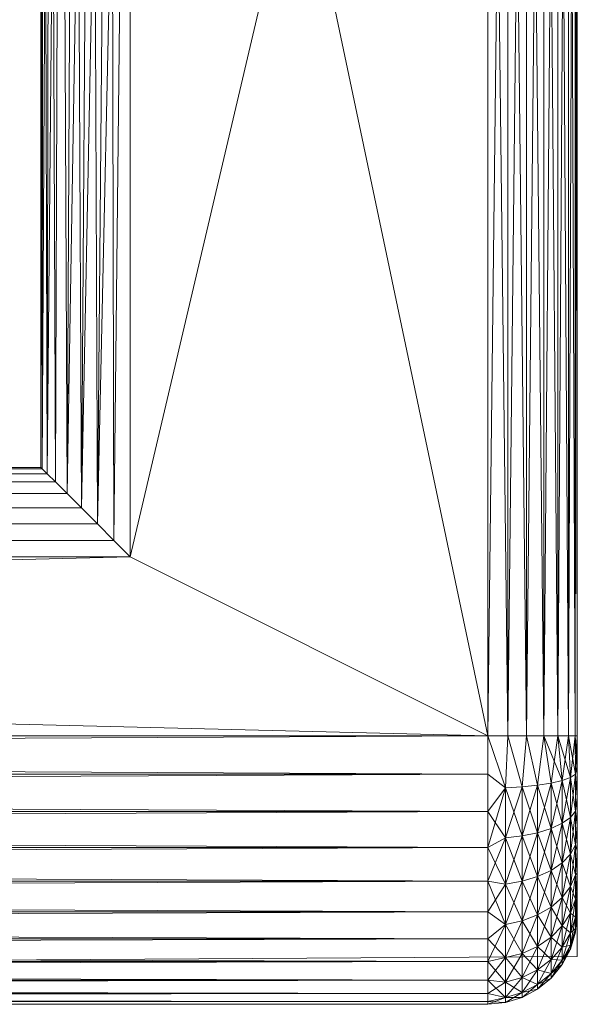
# Model space of a CAD drawing. Units: inches. Extents: x 33 to 255, y 41 to 104.
# Drawn here: x 149 to 149, y 41 to 42 of the extents above; entities that cross this region are included whole.
import ezdxf

# ---------------------------------------------------------------- set-up
doc = ezdxf.new("R2010")
doc.units = ezdxf.units.IN
doc.header["$LTSCALE"] = 0.239982
doc.header["$MEASUREMENT"] = 0
doc.layers.add('CET color Black or White', color=7, linetype='Continuous')
doc.layers.add('CET Default', color=7, linetype='Continuous')
doc.layers.add('CET color Grey50', color=9, linetype='Continuous', true_color=0x808080)

# ---------------------------------------------------------------- blocks, each defined once
blk = doc.blocks.new('*C25')
at = {"layer": 'CET color Black or White', "linetype": 'Continuous', "lineweight": 18}
blk.add_lwpolyline([(16.39217, 0.3161), (16.4255, -1.0589), (21.82967, -1.02557), (21.82967, 0.3161), (21.45467, 0.3161), (21.45467, -0.6839), (16.76717, -0.6839), (16.76717, 0.3161), (16.39217, 0.3161)], close=True, dxfattribs=at)
blk = doc.blocks.new('*C2')
at = {"layer": 'CET color Grey50', "linetype": 'Continuous', "lineweight": 0}
mesh = blk.add_polyface(dxfattribs=at)
corners = [(16.45467, -1.0291, 31.83615), (16.45467, -1.0131, 31.81475), (21.76716, -1.0291, 31.83615), (16.45467, -1.042, 31.85965), (16.45467, -1.057, 31.96415), (16.45467, -1.0589, 31.93755), (21.76716, -1.0589, 31.93755), (21.76716, -1.0513, 31.99035), (16.45467, -1.0513, 31.99035), (16.45467, -0.9942, 32.07925), (21.76716, -0.9728, 32.09525), (16.45467, -0.9728, 32.09525), (16.45467, -0.8981, 32.12305), (16.45467, -0.9242, 32.11745), (21.76716, -0.8981, 32.12305), (16.45467, -0.8714, 32.12505), (21.51716, -0.7464, 32.12505), (16.70467, -0.7464, 32.12505), (16.71607, -0.735, 32.12395), (16.70467, 0.31608, 32.12505), (16.45467, 0.31608, 32.12505), (16.70467, -0.7464, 31.75005), (16.70467, 0.31608, 31.75005), (16.71607, -0.735, 31.75105), (16.72767, -0.7234, 31.75435), (16.72767, -0.7234, 32.12065), (16.71857, 0.31608, 31.75155), (16.73887, -0.71221, 31.76015), (16.71857, 0.31608, 32.12345), (16.73887, -0.71221, 32.11485), (16.74367, 0.31608, 32.11135), (16.73177, 0.31608, 32.11885), (16.73177, 0.31608, 31.75615), (16.74887, -0.70221, 31.76835), (16.74887, -0.70221, 32.10665), (16.75357, 0.31608, 31.77355), (16.75697, -0.69411, 31.77835), (16.74367, 0.31608, 31.76365), (16.75697, -0.69411, 32.09675), (16.75357, 0.31608, 32.10145), (16.76097, 0.31608, 31.78535), (16.76277, -0.68831, 31.78945), (16.76277, -0.68831, 32.08555), (16.76097, 0.31608, 32.08965), (16.76617, -0.68491, 32.07385), (16.76557, 0.31608, 32.07645), (16.76557, 0.31608, 31.79855), (16.76617, -0.68491, 31.80115), (16.76717, -0.68391, 31.81255), (16.76717, -0.68391, 32.06255), (16.76717, 0.31608, 32.06255), (16.76717, 0.31608, 31.81255)]
mesh.append_faces([[corners[k] for k in face] for face in [(0, 1, 2, 0), (0, 2, 3, 0), (4, 5, 6, 4), (4, 7, 8, 4), (9, 10, 11, 9), (12, 13, 14, 12), (12, 14, 15, 12), (15, 16, 17, 15), (17, 18, 19, 17), (17, 19, 20, 17), (21, 22, 23, 21), (23, 22, 24, 23), (18, 25, 19, 18), (24, 22, 26, 24), (24, 26, 27, 24), (25, 28, 19, 25), (25, 29, 28, 25), (29, 30, 31, 29), (29, 31, 28, 29), (27, 32, 33, 27), (29, 34, 30, 29), (27, 26, 32, 27), (33, 35, 36, 33), (33, 37, 35, 33), (34, 38, 39, 34), (36, 40, 41, 36), (38, 42, 43, 38), (42, 44, 45, 42), (41, 46, 47, 41), (47, 46, 48, 47), (44, 49, 50, 44), (48, 51, 49, 48)]])
mesh = blk.add_polyface(dxfattribs=at)
corners = [(16.45467, -0.9728, 31.77975), (21.76716, -0.9728, 31.77975), (21.76716, -0.9942, 31.79575), (21.76716, -0.9493, 31.76695), (16.45467, -1.0131, 32.06025), (21.76716, -1.0131, 32.06025), (21.76716, -0.9942, 32.07925), (16.70467, -0.7464, 31.75005), (21.51716, -0.7464, 31.75005), (21.76716, -0.8714, 31.75005), (16.72767, -0.7234, 31.75435), (21.49419, -0.7234, 31.75435), (21.50579, -0.735, 31.75105), (16.74887, -0.70221, 31.76835), (21.47299, -0.70221, 31.76835), (21.48299, -0.71221, 31.76015), (16.76617, -0.68491, 31.80115), (21.45569, -0.68491, 31.80115), (21.45909, -0.68831, 31.78945), (16.76717, -0.68391, 32.06255), (21.45569, -0.68491, 32.07385), (21.45469, -0.68391, 32.06255), (16.76717, -0.68391, 31.81255), (21.45469, -0.68391, 31.81255), (21.45469, 0.31608, 32.06255), (21.45469, 0.31608, 31.81255), (21.45619, 0.31608, 32.07645), (21.45909, -0.68831, 32.08555), (21.46089, 0.31608, 32.08965), (21.45619, 0.31608, 31.79855), (21.46829, 0.31608, 32.10145), (21.46489, -0.69411, 32.09675), (21.46089, 0.31608, 31.78535), (21.46489, -0.69411, 31.77835), (21.46829, 0.31608, 31.77355), (21.47299, -0.70221, 32.10665), (21.47819, 0.31608, 32.11135), (21.47819, 0.31608, 31.76365), (21.49009, 0.31608, 32.11885), (21.50329, 0.31608, 32.12345), (21.50329, 0.31608, 31.75155)]
mesh.append_faces([[corners[k] for k in face] for face in [(0, 1, 2, 0), (0, 3, 1, 0), (4, 5, 6, 4), (7, 8, 9, 7), (10, 11, 12, 10), (13, 14, 15, 13), (16, 17, 18, 16), (19, 20, 21, 19), (22, 21, 23, 22), (23, 21, 24, 23), (23, 25, 17, 23), (23, 24, 25, 23), (21, 20, 26, 21), (21, 26, 24, 21), (20, 27, 28, 20), (20, 28, 26, 20), (17, 25, 29, 17), (17, 29, 18, 17), (27, 30, 28, 27), (27, 31, 30, 27), (18, 29, 32, 18), (18, 32, 33, 18), (33, 32, 34, 33), (33, 34, 14, 33), (31, 35, 30, 31), (35, 36, 30, 35), (14, 34, 37, 14), (26, 28, 30, 26), (26, 30, 36, 26), (26, 36, 38, 26), (26, 38, 39, 26), (29, 40, 32, 29), (32, 40, 34, 32)]])
mesh = blk.add_polyface(dxfattribs=at)
corners = [(21.49419, -0.7234, 31.75435), (21.48299, -0.71221, 31.76015), (21.50329, 0.31608, 31.75155), (21.51716, 0.31608, 31.75005), (21.50579, -0.735, 31.75105), (21.49419, -0.7234, 32.12065), (21.50579, -0.735, 32.12395), (21.50329, 0.31608, 32.12345), (21.49009, 0.31608, 32.11885), (21.48299, -0.71221, 32.11485), (21.51716, -0.7464, 31.75005), (21.51716, -0.7464, 32.12505), (21.51716, 0.31608, 32.12505), (21.76716, 0.31608, 31.75005), (21.76716, -0.8714, 32.12505), (21.47299, -0.70221, 31.76835), (21.49009, 0.31608, 31.75615), (21.47819, 0.31608, 31.76365), (21.47299, -0.70221, 32.10665), (21.47819, 0.31608, 32.11135), (21.63066, -0.03471, 31.93755), (21.56266, 0.00608, 31.93755), (21.56456, 0.00608, 31.95375), (21.57036, 0.00608, 31.96915), (21.57976, 0.00608, 31.98255), (21.56456, 0.00608, 31.92125), (21.57036, 0.00608, 31.90595), (21.56266, 0.31608, 31.93755), (21.56456, 0.31608, 31.92125), (21.57036, 0.31608, 31.90595), (21.56456, 0.31608, 31.95375), (21.57036, 0.31608, 31.96915), (21.57976, 0.00608, 31.89245), (21.57976, 0.31608, 31.89245), (21.57976, 0.31608, 31.98255), (21.59196, 0.00608, 31.99345), (21.59196, 0.00608, 31.88155), (21.59196, 0.31608, 31.88155), (21.60646, 0.00608, 31.87395), (21.60646, 0.31608, 31.87395)]
mesh.append_faces([[corners[k] for k in face] for face in [(0, 1, 2, 0), (0, 3, 4, 0), (5, 6, 7, 5), (5, 8, 9, 5), (5, 7, 8, 5), (0, 2, 3, 0), (4, 3, 10, 4), (6, 11, 12, 6), (6, 12, 7, 6), (10, 3, 13, 10), (11, 14, 12, 11), (15, 16, 1, 15), (15, 17, 16, 15), (18, 9, 19, 18), (1, 16, 2, 1), (9, 8, 19, 9), (20, 21, 22, 20), (20, 23, 24, 20), (20, 25, 21, 20), (20, 26, 25, 20), (20, 22, 23, 20), (21, 27, 22, 21), (21, 25, 28, 21), (21, 28, 27, 21), (25, 29, 28, 25), (25, 26, 29, 25), (22, 30, 23, 22), (31, 24, 23, 31), (26, 32, 33, 26), (24, 34, 35, 24), (32, 36, 37, 32), (36, 38, 39, 36)]])
mesh = blk.add_polyface(dxfattribs=at)
corners = [(21.51716, -0.7464, 31.75005), (21.76716, 0.31608, 31.75005), (21.76716, -0.8714, 31.75005), (21.76716, -0.8981, 31.75195), (21.77936, -0.9077, 31.75475), (21.76716, -0.9242, 31.75755), (21.78106, -0.8714, 31.75155), (21.78106, 0.31608, 31.75155), (21.76716, -0.9728, 31.77975), (21.76716, -0.9493, 31.76695), (21.77936, -0.9427, 31.76535), (21.77936, -0.9749, 31.78265), (21.76716, -0.9942, 31.79575), (21.76716, -0.9242, 32.11745), (21.76716, -0.9493, 32.10805), (21.77936, -0.9427, 32.10965), (21.77936, -0.9077, 32.12025), (21.76716, -0.8981, 32.12305), (21.76716, -0.9728, 32.09525), (21.77936, -0.9749, 32.09245), (21.76716, -0.8714, 32.12505), (21.78106, -0.8714, 32.12345), (21.76716, 0.31608, 32.12505), (21.51716, 0.31608, 32.12505), (21.77936, -1.0031, 32.06925), (21.79106, -0.9413, 32.10635), (21.79106, -0.9729, 32.08945), (21.79106, -0.9071, 31.75825), (21.79106, -0.9413, 31.76865), (21.78106, 0.31608, 32.12345), (21.63066, -0.03471, 31.93755), (21.60646, 0.00608, 32.00105), (21.62246, 0.00608, 32.00505), (21.63876, 0.00608, 32.00505), (21.65476, 0.00608, 32.00105), (21.69666, 0.00608, 31.95375), (21.69866, 0.00608, 31.93755), (21.62246, 0.00608, 31.86995), (21.60646, 0.00608, 31.87395), (21.65476, 0.00608, 31.87395), (21.63876, 0.00608, 31.86995), (21.69666, 0.00608, 31.92125)]
mesh.append_faces([[corners[k] for k in face] for face in [(0, 1, 2, 0), (3, 2, 4, 3), (3, 4, 5, 3), (2, 6, 4, 2), (2, 1, 7, 2), (2, 7, 6, 2), (8, 9, 10, 8), (8, 10, 11, 8), (8, 11, 12, 8), (9, 5, 4, 9), (9, 4, 10, 9), (13, 14, 15, 13), (13, 16, 17, 13), (13, 15, 16, 13), (14, 18, 19, 14), (14, 19, 15, 14), (17, 16, 20, 17), (20, 16, 21, 20), (20, 21, 22, 20), (20, 22, 23, 20), (18, 24, 19, 18), (16, 15, 25, 16), (15, 19, 26, 15), (4, 27, 10, 4), (10, 28, 11, 10), (21, 29, 22, 21), (30, 31, 32, 30), (30, 33, 34, 30), (30, 35, 36, 30), (30, 32, 33, 30), (30, 37, 38, 30), (30, 39, 40, 30), (30, 36, 41, 30)]])
mesh = blk.add_polyface(dxfattribs=at)
corners = [(21.78106, -0.8714, 31.75155), (21.78106, 0.31608, 31.75155), (21.79426, 0.31608, 31.75615), (21.79426, -0.8714, 31.75615), (21.79426, -0.8714, 32.11885), (21.80616, -0.8714, 32.11135), (21.79426, 0.31608, 32.11885), (21.78106, 0.31608, 32.12345), (21.80616, 0.31608, 31.76365), (21.80616, -0.8714, 31.76365), (21.81606, 0.31608, 31.77355), (21.80616, 0.31608, 32.11135), (21.81606, -0.8714, 31.77355), (21.81606, -0.8714, 32.10145), (21.82346, 0.31608, 31.78535), (21.82346, -0.8714, 31.78535), (21.82346, -0.8714, 32.08965), (21.81606, 0.31608, 32.10145), (21.82806, -0.8714, 32.07645), (21.82346, 0.31608, 32.08965), (21.82806, 0.31608, 31.79855), (21.82806, -0.8714, 31.79855), (21.82966, -0.8714, 32.06255), (21.82806, 0.31608, 32.07645), (21.82966, 0.31608, 31.81255), (21.82966, -0.8714, 31.81255), (21.82966, 0.31608, 32.06255), (21.76716, 0.31608, 32.12505)]
mesh.append_faces([[corners[k] for k in face] for face in [(0, 1, 2, 0), (0, 2, 3, 0), (4, 5, 6, 4), (4, 6, 7, 4), (3, 2, 8, 3), (3, 8, 9, 3), (9, 8, 10, 9), (5, 11, 6, 5), (9, 10, 12, 9), (5, 13, 11, 5), (12, 10, 14, 12), (12, 14, 15, 12), (13, 16, 17, 13), (13, 17, 11, 13), (16, 18, 19, 16), (16, 19, 17, 16), (15, 14, 20, 15), (15, 20, 21, 15), (18, 22, 23, 18), (18, 23, 19, 18), (21, 20, 24, 21), (21, 24, 25, 21), (25, 24, 22, 25), (22, 24, 26, 22), (22, 26, 23, 22), (27, 6, 11, 27), (1, 8, 2, 1), (8, 24, 10, 8), (11, 17, 19, 11), (11, 19, 23, 11), (11, 23, 26, 11), (10, 24, 14, 10), (14, 24, 20, 14)]])
mesh = blk.add_polyface(dxfattribs=at)
corners = [(21.77936, -0.9077, 32.12025), (21.79106, -0.9071, 32.11675), (21.78106, -0.8714, 32.12345), (21.77936, -0.9077, 31.75475), (21.78106, -0.8714, 31.75155), (21.79106, -0.9071, 31.75825), (21.79426, -0.8714, 32.11885), (21.78106, 0.31608, 32.12345), (21.79426, -0.8714, 31.75615), (21.80186, -0.9059, 31.76395), (21.80186, -0.9059, 32.11105), (21.80616, -0.8714, 32.11135), (21.80616, -0.8714, 31.76365), (21.81136, -0.9044, 31.77155), (21.81136, -0.9044, 32.10345), (21.81606, -0.8714, 31.77355), (21.81916, -0.9026, 31.78085), (21.81606, -0.8714, 32.10145), (21.81916, -0.9026, 32.09415), (21.82346, -0.8714, 31.78535), (21.82496, -0.9005, 31.79145), (21.82346, -0.8714, 32.08965), (21.82496, -0.9005, 32.08355), (21.82846, -0.8982, 31.80295), (21.82806, -0.8714, 32.07645), (21.82806, -0.8714, 31.79855), (21.82846, -0.8982, 32.07205), (21.82966, -0.8931, 32.06065), (21.82966, -0.8714, 32.06255), (21.82966, -0.8714, 31.81255), (21.82966, -0.8931, 31.81445), (21.82966, -0.9142, 31.82005), (21.82966, -0.9339, 31.82925), (21.82966, -0.9142, 32.05495), (21.82966, -0.9339, 32.04575)]
mesh.append_faces([[corners[k] for k in face] for face in [(0, 1, 2, 0), (3, 4, 5, 3), (2, 1, 6, 2), (2, 6, 7, 2), (4, 8, 5, 4), (5, 8, 9, 5), (1, 10, 6, 1), (6, 10, 11, 6), (8, 12, 9, 8), (9, 12, 13, 9), (10, 14, 11, 10), (12, 15, 16, 12), (12, 16, 13, 12), (11, 14, 17, 11), (14, 18, 17, 14), (15, 19, 20, 15), (17, 18, 21, 17), (15, 20, 16, 15), (18, 22, 21, 18), (19, 23, 20, 19), (21, 22, 24, 21), (19, 25, 23, 19), (22, 26, 24, 22), (24, 26, 27, 24), (24, 27, 28, 24), (25, 29, 23, 25), (23, 29, 30, 23), (23, 30, 31, 23), (29, 31, 30, 29), (29, 32, 31, 29), (29, 27, 33, 29), (29, 33, 34, 29), (29, 28, 27, 29)]])
mesh = blk.add_polyface(dxfattribs=at)
corners = [(16.45467, -1.0513, 31.88465), (16.45467, -1.042, 31.85965), (21.76716, -1.0513, 31.88465), (21.76716, -1.057, 31.91085), (16.45467, -1.057, 31.91085), (16.45467, -0.9493, 32.10805), (16.45467, -0.9728, 32.09525), (21.76716, -0.9728, 32.09525), (21.76716, -0.9242, 32.11745), (16.45467, -0.9242, 32.11745), (16.45467, -0.9242, 31.75755), (16.45467, -0.8981, 31.75195), (21.76716, -0.9242, 31.75755), (21.76716, -0.9493, 31.76695), (16.45467, -0.9493, 31.76695), (16.45467, -1.0131, 31.81475), (16.45467, -0.9942, 31.79575), (21.76716, -1.0131, 31.81475), (16.45467, -0.9728, 31.77975), (21.76716, -0.9942, 31.79575), (16.45467, -0.8714, 31.75005), (16.70467, -0.7464, 31.75005), (21.76716, -0.8714, 31.75005), (16.45467, -1.0291, 32.03885), (16.45467, -1.042, 32.01535), (21.76716, -1.042, 32.01535), (21.76716, -1.0131, 32.06025), (16.45467, -1.0131, 32.06025), (16.45467, -1.0589, 31.93755), (16.45467, -1.0513, 31.99035), (16.45467, -0.9942, 32.07925), (21.76716, -0.9942, 32.07925), (16.70467, -0.7464, 32.12505), (21.50579, -0.735, 32.12395), (16.71607, -0.735, 32.12395), (16.71607, -0.735, 31.75105), (21.50579, -0.735, 31.75105), (21.49419, -0.7234, 32.12065), (16.72767, -0.7234, 32.12065), (16.72767, -0.7234, 31.75435), (21.48299, -0.71221, 32.11485), (16.73887, -0.71221, 32.11485), (16.73887, -0.71221, 31.76015), (21.48299, -0.71221, 31.76015), (16.74887, -0.70221, 31.76835), (21.47299, -0.70221, 32.10665), (16.74887, -0.70221, 32.10665), (16.75697, -0.69411, 31.77835), (21.46489, -0.69411, 31.77835), (21.46489, -0.69411, 32.09675), (16.75697, -0.69411, 32.09675), (21.45909, -0.68831, 32.08555), (16.76277, -0.68831, 32.08555), (16.76277, -0.68831, 31.78945), (21.45909, -0.68831, 31.78945), (21.45569, -0.68491, 32.07385), (16.76617, -0.68491, 32.07385), (16.76617, -0.68491, 31.80115), (16.76717, -0.68391, 32.06255), (16.76717, -0.68391, 31.81255), (21.45469, -0.68391, 31.81255), (21.45469, -0.68391, 32.06255)]
mesh.append_faces([[corners[k] for k in face] for face in [(0, 1, 2, 0), (0, 3, 4, 0), (5, 6, 7, 5), (5, 8, 9, 5), (10, 11, 12, 10), (10, 13, 14, 10), (15, 16, 17, 15), (16, 18, 19, 16), (20, 21, 22, 20), (20, 22, 11, 20), (23, 24, 25, 23), (23, 26, 27, 23), (28, 4, 3, 28), (29, 25, 24, 29), (30, 27, 31, 30), (18, 14, 13, 18), (32, 33, 34, 32), (21, 35, 36, 21), (34, 37, 38, 34), (35, 39, 36, 35), (38, 40, 41, 38), (39, 42, 43, 39), (42, 44, 43, 42), (41, 45, 46, 41), (44, 47, 48, 44), (46, 49, 50, 46), (50, 51, 52, 50), (47, 53, 54, 47), (52, 55, 56, 52), (53, 57, 54, 53), (56, 55, 58, 56), (57, 59, 60, 57), (58, 61, 59, 58)]])
mesh = blk.add_polyface(dxfattribs=at)
corners = [(16.45467, -1.057, 31.96415), (21.76716, -1.057, 31.96415), (21.76716, -1.0513, 31.99035), (21.76716, -1.0589, 31.93755), (16.45467, -0.9942, 32.07925), (21.76716, -0.9942, 32.07925), (21.76716, -0.9728, 32.09525), (16.45467, -0.8714, 32.12505), (21.76716, -0.8981, 32.12305), (21.76716, -0.8714, 32.12505), (21.51716, -0.7464, 32.12505), (16.45467, -1.0513, 31.88465), (21.76716, -1.0513, 31.88465), (21.76716, -1.057, 31.91085), (16.45467, -0.9493, 32.10805), (21.76716, -0.9493, 32.10805), (21.76716, -0.9242, 32.11745), (16.45467, -0.9242, 31.75755), (21.76716, -0.9242, 31.75755), (21.76716, -0.9493, 31.76695), (16.45467, -1.0131, 31.81475), (21.76716, -1.0131, 31.81475), (21.76716, -1.0291, 31.83615), (16.45467, -0.9942, 31.79575), (21.76716, -0.9942, 31.79575), (16.45467, -1.0291, 32.03885), (21.76716, -1.0291, 32.03885), (21.76716, -1.0131, 32.06025), (21.76716, -1.042, 32.01535), (16.45467, -0.9242, 32.11745), (16.45467, -1.0589, 31.93755), (16.45467, -1.042, 31.85965), (21.76716, -1.042, 31.85965), (16.45467, -0.8981, 31.75195), (21.76716, -0.8981, 31.75195), (21.76716, -0.8714, 31.75005), (16.45467, -1.0513, 31.99035), (16.70467, -0.7464, 32.12505), (21.50579, -0.735, 32.12395), (16.70467, -0.7464, 31.75005), (21.50579, -0.735, 31.75105), (21.51716, -0.7464, 31.75005), (16.71607, -0.735, 32.12395), (21.49419, -0.7234, 32.12065), (16.72767, -0.7234, 32.12065), (21.48299, -0.71221, 32.11485), (16.72767, -0.7234, 31.75435), (21.48299, -0.71221, 31.76015), (21.49419, -0.7234, 31.75435), (16.73887, -0.71221, 32.11485), (21.47299, -0.70221, 32.10665), (16.74887, -0.70221, 31.76835), (21.46489, -0.69411, 31.77835), (21.47299, -0.70221, 31.76835), (16.74887, -0.70221, 32.10665), (21.46489, -0.69411, 32.09675), (16.75697, -0.69411, 32.09675), (21.45909, -0.68831, 32.08555), (16.75697, -0.69411, 31.77835), (21.45909, -0.68831, 31.78945), (16.76277, -0.68831, 32.08555), (21.45569, -0.68491, 32.07385), (16.76617, -0.68491, 31.80115), (21.45469, -0.68391, 31.81255), (21.45569, -0.68491, 31.80115)]
mesh.append_faces([[corners[k] for k in face] for face in [(0, 1, 2, 0), (0, 3, 1, 0), (4, 5, 6, 4), (7, 8, 9, 7), (7, 9, 10, 7), (11, 12, 13, 11), (14, 15, 16, 14), (14, 6, 15, 14), (17, 18, 19, 17), (20, 21, 22, 20), (23, 24, 21, 23), (25, 26, 27, 25), (25, 28, 26, 25), (29, 16, 8, 29), (30, 13, 3, 30), (31, 32, 12, 31), (31, 22, 32, 31), (33, 34, 18, 33), (33, 35, 34, 33), (36, 2, 28, 36), (37, 10, 38, 37), (39, 40, 41, 39), (42, 38, 43, 42), (44, 43, 45, 44), (46, 47, 48, 46), (49, 45, 50, 49), (51, 52, 53, 51), (54, 50, 55, 54), (56, 55, 57, 56), (58, 59, 52, 58), (60, 57, 61, 60), (62, 63, 64, 62)]])
mesh = blk.add_polyface(dxfattribs=at)
corners = [(21.77936, -0.9427, 32.10965), (21.79106, -0.9729, 32.08945), (21.79106, -0.9413, 32.10635), (21.77936, -0.9427, 31.76535), (21.79106, -0.9071, 31.75825), (21.79106, -0.9413, 31.76865), (21.79106, -0.9729, 31.78555), (21.80186, -0.9391, 31.77405), (21.80186, -0.9059, 31.76395), (21.80186, -0.9697, 32.08465), (21.80186, -0.9391, 32.10095), (21.80186, -0.9697, 31.79035), (21.81136, -0.9361, 31.78115), (21.81136, -0.9654, 32.07815), (21.81136, -0.9361, 32.09385), (21.81136, -0.9654, 31.79685), (21.81916, -0.9325, 31.78995), (21.81916, -0.9601, 31.80465), (21.81916, -0.9601, 32.07035), (21.81916, -0.9325, 32.08505), (21.82496, -0.9284, 31.79995), (21.82496, -0.9541, 31.81365), (21.82496, -0.9541, 32.06135), (21.82496, -0.9284, 32.07505), (21.82846, -0.9476, 31.82345), (21.82496, -0.9767, 31.83225), (21.82846, -0.9239, 31.81075), (21.82846, -0.9476, 32.05155), (21.82846, -0.9239, 32.06425), (21.82846, -0.9684, 32.03455), (21.82966, -0.9339, 32.04575), (21.82966, -0.9517, 32.03325), (21.82966, -0.9339, 31.82925), (21.82966, -0.9517, 31.84175), (21.82846, -0.9684, 31.84045), (21.82966, -0.9672, 31.85715), (21.82966, -0.8714, 31.81255), (21.82966, -0.9797, 31.87505), (21.82966, -0.9945, 31.95925), (21.82966, -0.9964, 31.93755), (21.82966, -0.9945, 31.91575)]
mesh.append_faces([[corners[k] for k in face] for face in [(0, 1, 2, 0), (3, 4, 5, 3), (6, 5, 7, 6), (5, 8, 7, 5), (2, 9, 10, 2), (11, 7, 12, 11), (10, 9, 13, 10), (10, 13, 14, 10), (15, 12, 16, 15), (15, 16, 17, 15), (14, 13, 18, 14), (14, 18, 19, 14), (16, 20, 17, 16), (17, 20, 21, 17), (18, 22, 19, 18), (19, 22, 23, 19), (21, 24, 25, 21), (21, 26, 24, 21), (21, 20, 26, 21), (23, 22, 27, 23), (23, 27, 28, 23), (22, 29, 27, 22), (28, 27, 30, 28), (27, 29, 31, 27), (27, 31, 30, 27), (26, 32, 24, 26), (24, 32, 33, 24), (24, 33, 34, 24), (35, 36, 37, 35), (35, 33, 36, 35), (36, 38, 39, 36), (36, 39, 40, 36)]])
mesh = blk.add_polyface(dxfattribs=at)
corners = [(21.77936, -0.9077, 32.12025), (21.79106, -0.9413, 32.10635), (21.79106, -0.9071, 32.11675), (21.79106, -0.9413, 31.76865), (21.79106, -0.9071, 31.75825), (21.80186, -0.9059, 31.76395), (21.80186, -0.9391, 32.10095), (21.80186, -0.9059, 32.11105), (21.80186, -0.9391, 31.77405), (21.81136, -0.9044, 31.77155), (21.81136, -0.9361, 31.78115), (21.81136, -0.9361, 32.09385), (21.81136, -0.9044, 32.10345), (21.81916, -0.9325, 32.08505), (21.81916, -0.9026, 32.09415), (21.81916, -0.9026, 31.78085), (21.81916, -0.9325, 31.78995), (21.82496, -0.9005, 31.79145), (21.82496, -0.9284, 31.79995), (21.82496, -0.9284, 32.07505), (21.82496, -0.9005, 32.08355), (21.82846, -0.8982, 31.80295), (21.82846, -0.9239, 31.81075), (21.82846, -0.9239, 32.06425), (21.82846, -0.8982, 32.07205), (21.82966, -0.9142, 32.05495), (21.82966, -0.9339, 32.04575), (21.82966, -0.8931, 32.06065), (21.82966, -0.9142, 31.82005), (21.82966, -0.9339, 31.82925), (21.82966, -0.8714, 31.81255), (21.82966, -0.9517, 32.03325), (21.82966, -0.9672, 32.01785), (21.82966, -0.9797, 32.00005), (21.82966, -0.9517, 31.84175), (21.82966, -0.9889, 31.89475), (21.82966, -0.9797, 31.87505), (21.82966, -0.9945, 31.91575), (21.82966, -0.9889, 31.98025), (21.82966, -0.9945, 31.95925)]
mesh.append_faces([[corners[k] for k in face] for face in [(0, 1, 2, 0), (3, 4, 5, 3), (2, 1, 6, 2), (2, 6, 7, 2), (8, 5, 9, 8), (8, 9, 10, 8), (6, 11, 7, 6), (7, 11, 12, 7), (12, 13, 14, 12), (12, 11, 13, 12), (10, 9, 15, 10), (10, 15, 16, 10), (16, 15, 17, 16), (16, 17, 18, 16), (13, 19, 14, 13), (14, 19, 20, 14), (18, 17, 21, 18), (18, 21, 22, 18), (20, 23, 24, 20), (20, 19, 23, 20), (23, 25, 24, 23), (23, 26, 25, 23), (24, 25, 27, 24), (21, 28, 22, 21), (22, 28, 29, 22), (30, 26, 31, 30), (30, 31, 32, 30), (30, 32, 33, 30), (30, 34, 29, 30), (30, 35, 36, 30), (30, 37, 35, 30), (30, 33, 38, 30), (30, 38, 39, 30)]])
mesh = blk.add_polyface(dxfattribs=at)
corners = [(21.77936, -0.9749, 31.78265), (21.79106, -0.9413, 31.76865), (21.79106, -0.9729, 31.78555), (21.77936, -0.9749, 32.09245), (21.79106, -1.0006, 32.06675), (21.79106, -0.9729, 32.08945), (21.80186, -0.9391, 31.77405), (21.80186, -0.9697, 31.79035), (21.80186, -0.9697, 32.08465), (21.79106, -0.9413, 32.10635), (21.79106, -1.0006, 31.80825), (21.80186, -0.9965, 32.06265), (21.81136, -0.9361, 31.78115), (21.81136, -0.9654, 31.79685), (21.81136, -0.991, 32.05715), (21.81136, -0.9654, 32.07815), (21.80186, -0.9965, 31.81235), (21.81136, -0.991, 31.81785), (21.81916, -0.9601, 31.80465), (21.81916, -0.9843, 32.05045), (21.81916, -0.9601, 32.07035), (21.81916, -0.9843, 31.82455), (21.82496, -0.9541, 31.81365), (21.82496, -0.9767, 31.83225), (21.82496, -0.9767, 32.04285), (21.82496, -0.9952, 32.02025), (21.82496, -0.9541, 32.06135), (21.82846, -0.9476, 31.82345), (21.82846, -0.9684, 31.84045), (21.82496, -0.9952, 31.85475), (21.82846, -0.9855, 31.86125), (21.82846, -0.9855, 32.01375), (21.82846, -0.9684, 32.03455), (21.82846, -0.9981, 31.99005), (21.82966, -0.9797, 32.00005), (21.82966, -0.9672, 32.01785), (21.82966, -0.9672, 31.85715), (21.82966, -0.9797, 31.87505), (21.82846, -0.9981, 31.88495), (21.82966, -0.9517, 31.84175), (21.82966, -0.9517, 32.03325)]
mesh.append_faces([[corners[k] for k in face] for face in [(0, 1, 2, 0), (3, 4, 5, 3), (2, 6, 7, 2), (5, 8, 9, 5), (2, 7, 10, 2), (5, 11, 8, 5), (7, 12, 13, 7), (8, 11, 14, 8), (8, 14, 15, 8), (16, 7, 13, 16), (16, 13, 17, 16), (13, 18, 17, 13), (15, 19, 20, 15), (15, 14, 19, 15), (17, 18, 21, 17), (21, 18, 22, 21), (21, 22, 23, 21), (19, 24, 20, 19), (19, 25, 24, 19), (20, 24, 26, 20), (23, 27, 28, 23), (23, 28, 29, 23), (29, 28, 30, 29), (24, 31, 32, 24), (26, 24, 32, 26), (31, 33, 34, 31), (31, 35, 32, 31), (31, 34, 35, 31), (30, 28, 36, 30), (30, 36, 37, 30), (30, 37, 38, 30), (28, 39, 36, 28), (32, 35, 40, 32)]])
mesh = blk.add_polyface(dxfattribs=at)
corners = [(21.76716, -1.0291, 32.03885), (21.76716, -1.042, 32.01535), (21.77936, -1.0435, 32.00875), (21.77936, -1.0263, 32.04105), (21.76716, -1.0131, 32.06025), (21.76716, -1.057, 31.96415), (21.76716, -1.0589, 31.93755), (21.77936, -1.0577, 31.93755), (21.77936, -1.0541, 31.97385), (21.76716, -1.0513, 31.99035), (21.77936, -1.0031, 32.06925), (21.76716, -0.9942, 32.07925), (21.76716, -1.042, 31.85965), (21.76716, -1.0291, 31.83615), (21.77936, -1.0263, 31.83395), (21.77936, -1.0435, 31.86625), (21.76716, -1.0513, 31.88465), (21.76716, -1.0131, 31.81475), (21.77936, -1.0031, 31.80575), (21.76716, -0.9942, 31.79575), (21.76716, -1.057, 31.91085), (21.77936, -1.0541, 31.90115), (21.77936, -0.9749, 31.78265), (21.76716, -0.9728, 32.09525), (21.79106, -1.0006, 32.06675), (21.77936, -0.9749, 32.09245), (21.79106, -0.9729, 31.78555), (21.79106, -1.0006, 31.80825), (21.79106, -1.0233, 31.83595), (21.79106, -1.0233, 32.03905), (21.79106, -1.0402, 32.00745), (21.79106, -1.0506, 31.97315), (21.79106, -1.0402, 31.86755), (21.79106, -1.0506, 31.90185), (21.79106, -1.0541, 31.93755)]
mesh.append_faces([[corners[k] for k in face] for face in [(0, 1, 2, 0), (0, 3, 4, 0), (0, 2, 3, 0), (5, 6, 7, 5), (5, 7, 8, 5), (5, 8, 9, 5), (4, 10, 11, 4), (4, 3, 10, 4), (1, 9, 8, 1), (12, 13, 14, 12), (12, 14, 15, 12), (12, 15, 16, 12), (13, 17, 18, 13), (13, 18, 14, 13), (19, 18, 17, 19), (1, 8, 2, 1), (6, 20, 21, 6), (6, 21, 7, 6), (20, 16, 21, 20), (16, 15, 21, 16), (19, 22, 18, 19), (23, 11, 10, 23), (10, 24, 25, 10), (22, 26, 18, 22), (14, 18, 27, 14), (14, 28, 15, 14), (10, 3, 29, 10), (3, 2, 30, 3), (2, 8, 31, 2), (15, 32, 21, 15), (21, 33, 7, 21), (7, 34, 8, 7)]])
mesh = blk.add_polyface(dxfattribs=at)
corners = [(21.77936, -1.0031, 31.80575), (21.79106, -0.9729, 31.78555), (21.79106, -1.0006, 31.80825), (21.77936, -1.0031, 32.06925), (21.79106, -1.0233, 32.03905), (21.79106, -1.0006, 32.06675), (21.80186, -0.9965, 32.06265), (21.79106, -0.9729, 32.08945), (21.80186, -1.0185, 32.03585), (21.80186, -0.9697, 31.79035), (21.80186, -0.9965, 31.81235), (21.80186, -1.0185, 31.83915), (21.81136, -0.991, 31.81785), (21.81136, -1.0121, 32.03145), (21.81136, -0.991, 32.05715), (21.81916, -0.9843, 31.82455), (21.81136, -1.0121, 31.84355), (21.81916, -1.0042, 32.02625), (21.81916, -0.9843, 32.05045), (21.81916, -1.0042, 31.84875), (21.82496, -1.009, 31.99445), (21.82496, -0.9952, 32.02025), (21.82496, -0.9767, 31.83225), (21.82496, -0.9952, 31.85475), (21.82846, -0.9981, 31.99005), (21.82846, -0.9855, 32.01375), (21.82496, -0.9767, 32.04285), (21.82846, -1.006, 31.96425), (21.82846, -0.9855, 31.86125), (21.82496, -1.009, 31.88055), (21.82846, -0.9981, 31.88495), (21.82846, -1.006, 31.91075), (21.82966, -0.9889, 31.89475), (21.82966, -0.9945, 31.91575), (21.82846, -1.0086, 31.93755), (21.82966, -0.9964, 31.93755), (21.82966, -0.9889, 31.98025), (21.82966, -0.9945, 31.95925), (21.82966, -0.9797, 31.87505), (21.82966, -0.9797, 32.00005)]
mesh.append_faces([[corners[k] for k in face] for face in [(0, 1, 2, 0), (3, 4, 5, 3), (5, 6, 7, 5), (5, 8, 6, 5), (2, 9, 10, 2), (11, 10, 12, 11), (6, 8, 13, 6), (6, 13, 14, 6), (12, 15, 16, 12), (14, 13, 17, 14), (14, 17, 18, 14), (16, 15, 19, 16), (17, 20, 21, 17), (19, 22, 23, 19), (19, 15, 22, 19), (18, 17, 21, 18), (21, 20, 24, 21), (21, 25, 26, 21), (21, 24, 25, 21), (20, 27, 24, 20), (23, 28, 29, 23), (29, 28, 30, 29), (31, 30, 32, 31), (31, 32, 33, 31), (31, 33, 34, 31), (34, 33, 35, 34), (34, 35, 27, 34), (27, 36, 24, 27), (27, 37, 36, 27), (27, 35, 37, 27), (30, 38, 32, 30), (24, 36, 39, 24)]])
mesh = blk.add_polyface(dxfattribs=at)
corners = [(21.77936, -1.0263, 31.83395), (21.79106, -1.0006, 31.80825), (21.79106, -1.0233, 31.83595), (21.79106, -1.0006, 32.06675), (21.79106, -1.0233, 32.03905), (21.80186, -1.0185, 32.03585), (21.80186, -1.0349, 32.00525), (21.80186, -0.9965, 31.81235), (21.80186, -1.0185, 31.83915), (21.81136, -1.0121, 31.84355), (21.80186, -1.0349, 31.86975), (21.81136, -0.991, 31.81785), (21.81136, -1.0277, 31.87275), (21.81136, -1.0277, 32.00225), (21.81136, -1.0121, 32.03145), (21.81916, -1.0042, 31.84875), (21.81916, -1.019, 31.87635), (21.81916, -1.019, 31.99865), (21.81916, -1.0042, 32.02625), (21.81916, -1.0281, 31.96865), (21.82496, -1.009, 31.99445), (21.82496, -1.0175, 31.96655), (21.81916, -1.0311, 31.93755), (21.81916, -1.0281, 31.90635), (21.82496, -1.0175, 31.90845), (21.82496, -1.0203, 31.93755), (21.82496, -1.009, 31.88055), (21.82496, -0.9952, 31.85475), (21.82846, -1.006, 31.96425), (21.82846, -1.0086, 31.93755), (21.82846, -1.006, 31.91075), (21.82846, -0.9981, 31.88495)]
mesh.append_faces([[corners[k] for k in face] for face in [(0, 1, 2, 0), (3, 4, 5, 3), (4, 6, 5, 4), (2, 7, 8, 2), (2, 1, 7, 2), (8, 9, 10, 8), (8, 11, 9, 8), (10, 9, 12, 10), (5, 6, 13, 5), (5, 13, 14, 5), (9, 15, 12, 9), (12, 15, 16, 12), (14, 17, 18, 14), (14, 13, 17, 14), (13, 19, 17, 13), (17, 20, 18, 17), (17, 19, 21, 17), (17, 21, 20, 17), (22, 23, 24, 22), (22, 25, 19, 22), (22, 24, 25, 22), (23, 16, 26, 23), (23, 26, 24, 23), (16, 27, 26, 16), (16, 15, 27, 16), (19, 25, 21, 19), (20, 21, 28, 20), (21, 25, 29, 21), (21, 29, 28, 21), (25, 24, 30, 25), (25, 30, 29, 25), (24, 26, 31, 24), (24, 31, 30, 24)]])
mesh = blk.add_polyface(dxfattribs=at)
corners = [(21.77936, -1.0263, 32.04105), (21.79106, -1.0402, 32.00745), (21.79106, -1.0233, 32.03905), (21.77936, -1.0435, 32.00875), (21.79106, -1.0506, 31.97315), (21.77936, -1.0435, 31.86625), (21.79106, -1.0233, 31.83595), (21.79106, -1.0402, 31.86755), (21.77936, -1.0541, 31.90115), (21.79106, -1.0506, 31.90185), (21.77936, -1.0577, 31.93755), (21.79106, -1.0541, 31.93755), (21.77936, -1.0541, 31.97385), (21.80186, -1.0349, 32.00525), (21.80186, -1.045, 31.97205), (21.80186, -1.0484, 31.93755), (21.80186, -1.045, 31.90295), (21.80186, -1.0349, 31.86975), (21.80186, -1.0185, 31.83915), (21.81136, -1.0277, 31.87275), (21.81136, -1.0373, 31.90445), (21.81136, -1.0406, 31.93755), (21.81136, -1.0373, 31.97055), (21.81136, -1.0277, 32.00225), (21.81916, -1.019, 31.87635), (21.81916, -1.0281, 31.90635), (21.81916, -1.0311, 31.93755), (21.81916, -1.0281, 31.96865)]
mesh.append_faces([[corners[k] for k in face] for face in [(0, 1, 2, 0), (3, 4, 1, 3), (5, 6, 7, 5), (8, 7, 9, 8), (10, 9, 11, 10), (12, 11, 4, 12), (2, 1, 13, 2), (1, 14, 13, 1), (1, 4, 14, 1), (4, 11, 15, 4), (4, 15, 14, 4), (11, 16, 15, 11), (11, 9, 16, 11), (9, 7, 17, 9), (9, 17, 16, 9), (7, 18, 17, 7), (7, 6, 18, 7), (17, 19, 16, 17), (16, 20, 15, 16), (16, 19, 20, 16), (15, 20, 21, 15), (15, 21, 14, 15), (14, 21, 22, 14), (14, 22, 13, 14), (13, 22, 23, 13), (19, 24, 20, 19), (20, 24, 25, 20), (20, 25, 21, 20), (21, 26, 22, 21), (21, 25, 26, 21), (22, 26, 27, 22), (22, 27, 23, 22)]])
blk = doc.blocks.new('*C1')
at = {"layer": 'CET Default', "linetype": 'Continuous', "lineweight": 0}
blk.add_blockref('*C2', (127.07101, 41.99463, 0), dxfattribs=at)

msp = doc.modelspace()

# ---------------------------------------------------------------- block references
at = {"layer": 'CET Default', "linetype": 'Continuous', "lineweight": 0}
for name, p in [('*C25', (127.07101, 41.99463, 0)), ('*C1', (0, 0))]:
    msp.add_blockref(name, p, dxfattribs=at)

doc.saveas('drawing.dxf')
